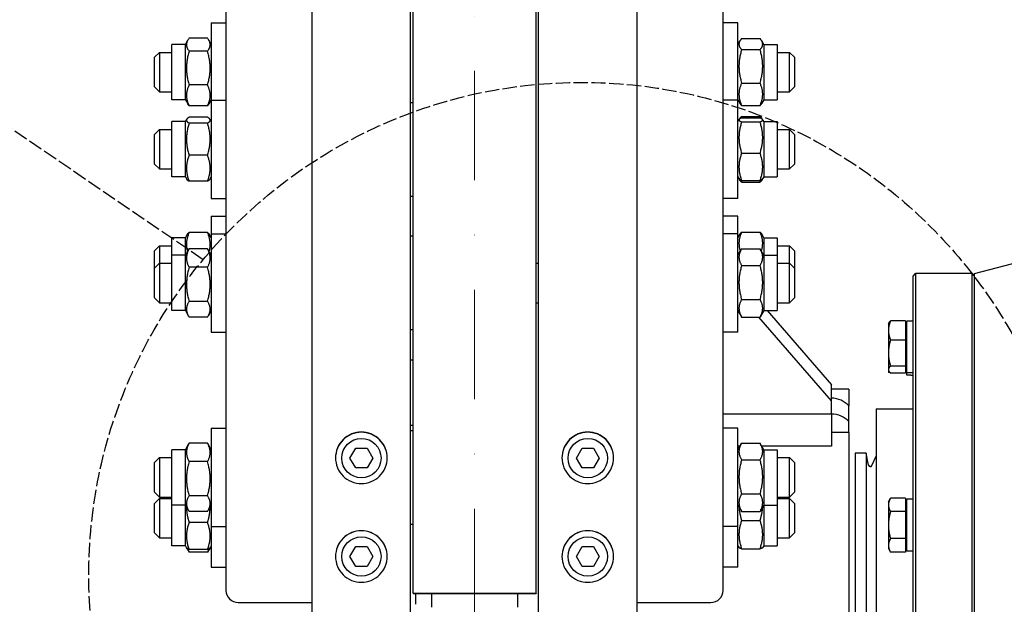
# Model space of a CAD drawing. Units: millimetres. Extents: x 544 to 7315, y 68 to 9534.
# Drawn here: x 1744 to 2144, y 2408 to 2646 of the extents above; entities that cross this region are included whole.
import ezdxf

# ---------------------------------------------------------------- set-up
doc = ezdxf.new("R2010")
doc.units = ezdxf.units.MM
doc.header["$LTSCALE"] = 35
for name, pattern in [('DASHDOT2', [12.7, 6.35, -3.175, 0, -3.175]), ('DASHED', [0.2068, 0.1655, -0.0413]), ('LONG_DASH_DOTTED', [0.3001, 0.2362, -0.0295, 0.0049, -0.0295])]:
    doc.linetypes.add(name, pattern=pattern)
for name, color, linetype, lineweight in [('Center Mark(Hillmar_metric)', 7, 'LONG_DASH_DOTTED', 18), ('Dimensions(Hillmar_metric)', 7, 'Continuous', 13), ('Sketch Geometry(Hillmar_metric)', 7, 'Continuous', 25), ('Visible Edges(Hillmar_metric)', 7, 'Continuous', 25)]:
    doc.layers.add(name, color=color, linetype=linetype, lineweight=lineweight)
doc.styles.add('Hillmar_metric_Dimensions', font='arial.ttf')
doc.dimstyles.new('DEFAULT-ISO-Method 1b-Hillmar_metric', dxfattribs={"dimscale": 35, "dimtxt": 2, "dimasz": 2.5, "dimexe": 1, "dimexo": 1, "dimgap": 0.25, "dimtad": 1, "dimtih": 1, "dimtoh": 1, "dimrnd": 1e-08, "dimdsep": 46, "dimtxsty": 'Hillmar_metric_Dimensions', "dimcen": 0.09, "dimdle": 8, "dimclrd": 7, "dimclre": 7, "dimclrt": 7, "dimazin": 2, "dimtfac": 0.75, "dimtmove": 0, "dimatfit": 3, "dimfxl": 1, "dimtolj": 1, "dimlwd": 9, "dimlwe": 9, "dimarcsym": 0})

# ---------------------------------------------------------------- blocks, each defined once
blk = doc.blocks.new('*D24')
at = {"layer": 'Defpoints', "color": 0, "linetype": 'Continuous', "transparency": 16777216}
for p in [(1629.9, 3186.17), (1909.9, 3186.17), (1903.95, 1587.67)]:
    blk.add_point(p, dxfattribs=at)
at = {"layer": 'Dimensions(Hillmar_metric)', "color": 7, "linetype": 'Continuous', "lineweight": 9, "transparency": 16777216}
for p, q in [((1874.9, 3186.17), (1594.9, 3186.17)), ((1629.9, 3098.67), (1629.9, 2435.94)), ((1629.9, 1675.17), (1629.9, 2348.21)), ((1868.95, 1587.67), (1594.9, 1587.67))]:
    blk.add_line(p, q, dxfattribs=at)
at = {"layer": 'Dimensions(Hillmar_metric)', "color": 7, "linetype": 'Continuous', "transparency": 16777216}
for points in [[(1615.32, 3098.67), (1644.48, 3098.67), (1629.9, 3186.17)], [(1615.32, 1675.17), (1644.48, 1675.17), (1629.9, 1587.67)]]:
    blk.add_solid(points, dxfattribs=at)
at = {"layer": 'Dimensions(Hillmar_metric)', "color": 7, "linetype": 'Continuous', "lineweight": 13, "transparency": 16777216, "insert": (1629.9, 2392.07), "char_height": 70, "attachment_point": 5, "style": 'Hillmar_metric_Dimensions'}
blk.add_mtext('\\A1; \\fArial|b0|i0;\\H70.2310;A', dxfattribs=at)
blk = doc.blocks.new('*D25')
at = {"layer": 'Defpoints', "color": 0, "linetype": 'Continuous', "transparency": 16777216}
for p in [(1507.58, 3965.76), (1867.15, 3965.76), (1867.15, 1094.68)]:
    blk.add_point(p, dxfattribs=at)
at = {"layer": 'Dimensions(Hillmar_metric)', "color": 7, "linetype": 'Continuous', "lineweight": 9, "transparency": 16777216}
for p, q in [((1832.15, 3965.76), (1472.58, 3965.76)), ((1507.58, 3878.26), (1507.58, 2434.36)), ((1507.58, 1182.18), (1507.58, 2346.63)), ((1832.15, 1094.68), (1472.58, 1094.68))]:
    blk.add_line(p, q, dxfattribs=at)
at = {"layer": 'Dimensions(Hillmar_metric)', "color": 7, "linetype": 'Continuous', "transparency": 16777216}
for points in [[(1493, 3878.26), (1522.17, 3878.26), (1507.58, 3965.76)], [(1493, 1182.18), (1522.17, 1182.18), (1507.58, 1094.68)]]:
    blk.add_solid(points, dxfattribs=at)
at = {"layer": 'Dimensions(Hillmar_metric)', "color": 7, "linetype": 'Continuous', "lineweight": 13, "transparency": 16777216, "insert": (1507.58, 2390.49), "char_height": 70, "attachment_point": 5, "style": 'Hillmar_metric_Dimensions'}
blk.add_mtext('\\A1; \\fArial|b0|i0;\\H70.2310;B', dxfattribs=at)

msp = doc.modelspace()

# ---------------------------------------------------------------- linework, layer by layer
at = {"layer": 'Center Mark(Hillmar_metric)', "linetype": 'DASHDOT2', "ltscale": 0.2}
msp.add_line((1928.9509, 4049.0645), (1928.9509, 1059.4199), dxfattribs=at)
at = {"layer": 'Sketch Geometry(Hillmar_metric)', "linetype": 'DASHED'}
msp.add_line((1818.6467, 2548.3348), (1362.2548, 2860.21), dxfattribs=at)
msp.add_circle((1972.5728, 2420.063), 200.3669, dxfattribs=at)
at = {"layer": 'Visible Edges(Hillmar_metric)'}
for p, q in [((1862.9509, 2387.6704), (1862.9509, 3661.4902)), ((1902.9509, 2387.6704), (1902.9509, 3661.4902)), ((1954.9509, 2387.6704), (1954.9509, 3661.4902)), ((1994.9509, 2387.6704), (1994.9509, 3661.4902)), ((1903.9509, 2412.799), (1903.9509, 3187.6704)), ((1953.9509, 2412.799), (1953.9509, 3187.6704)), ((1827.9509, 2743.0183), (1827.9509, 2413.9009)), ((2029.9509, 2413.9009), (2029.9509, 2743.0183)), ((1821.9509, 2644.6392), (1821.9509, 2613.2314)), ((1821.9509, 2644.6392), (1827.9509, 2644.6392)), ((2035.9509, 2644.6392), (2029.9509, 2644.6392)), ((2035.9509, 2613.2314), (2035.9509, 2644.6392)), ((1811.4509, 2635.8892), (1812.4466, 2637.6138)), ((1820.4461, 2638.3722), (1812.9557, 2638.3722)), ((1821.9509, 2635.8892), (1820.9553, 2637.6138)), ((2035.9509, 2635.8892), (2036.7748, 2637.3163)), ((2037.4557, 2638.2322), (2044.9461, 2638.2322)), ((2046.4509, 2635.8892), (2045.627, 2637.3163)), ((1798.9509, 2630.6392), (1800.9509, 2632.6392)), ((1800.9509, 2632.6392), (1800.9509, 2616.6392)), ((1800.9509, 2632.6392), (1805.9509, 2632.6392)), ((1805.9509, 2613.3892), (1805.9509, 2635.8892)), ((1811.4509, 2635.8892), (1805.9509, 2635.8892)), ((1811.4509, 2613.3892), (1811.4509, 2635.8892)), ((1820.4461, 2633.1035), (1812.9557, 2633.1035)), ((2037.4557, 2633.7644), (2044.9461, 2633.7644)), ((2046.4509, 2635.8892), (2046.4509, 2613.3892)), ((2046.4509, 2635.8892), (2051.9509, 2635.8892)), ((2051.9509, 2635.8892), (2051.9509, 2613.3892)), ((2051.9509, 2632.6392), (2056.9509, 2632.6392)), ((2056.9509, 2616.6392), (2056.9509, 2632.6392)), ((2058.9509, 2630.6392), (2056.9509, 2632.6392)), ((1798.9509, 2618.6392), (1798.9509, 2630.6392)), ((2058.9509, 2630.6392), (2058.9509, 2618.6392)), ((1798.9509, 2618.6392), (1800.9509, 2616.6392)), ((1800.9509, 2616.6392), (1805.9509, 2616.6392)), ((1820.4461, 2619.3705), (1812.9557, 2619.3705)), ((2037.4557, 2620.1714), (2044.9461, 2620.1714)), ((2051.9509, 2616.6392), (2056.9509, 2616.6392)), ((2058.9509, 2618.6392), (2056.9509, 2616.6392)), ((1811.4509, 2613.3892), (1805.9509, 2613.3892)), ((1811.4509, 2613.3892), (1812.4466, 2611.6647)), ((1821.9509, 2613.3892), (1820.9553, 2611.6647)), ((1821.9509, 2613.2314), (1821.9509, 2573.2314)), ((1821.9509, 2613.2314), (1827.9509, 2613.2314)), ((2035.9509, 2613.2314), (2029.9509, 2613.2314)), ((2035.9509, 2613.3892), (2036.7748, 2611.9621)), ((2035.9509, 2573.2314), (2035.9509, 2613.2314)), ((2046.4509, 2613.3892), (2045.627, 2611.9621)), ((2046.4509, 2613.3892), (2051.9509, 2613.3892)), ((1820.4461, 2610.9062), (1812.9557, 2610.9062)), ((1902.9509, 2612.2314), (1903.9509, 2612.2314)), ((2037.4557, 2611.0462), (2044.9461, 2611.0462)), ((1805.9509, 2581.9814), (1805.9509, 2604.4814)), ((1811.4509, 2604.4814), (1805.9509, 2604.4814)), ((1811.4509, 2604.4814), (1811.9933, 2605.4208)), ((1811.4509, 2581.9814), (1811.4509, 2604.4814)), ((1820.4461, 2606.2616), (1812.9557, 2606.2616)), ((1821.9509, 2604.4814), (1821.4085, 2605.4208)), ((2035.9509, 2604.4814), (2036.4298, 2605.3108)), ((2036.4298, 2605.3108), (2036.5984, 2605.6029)), ((2037.4557, 2606.5561), (2044.9461, 2606.5561)), ((2037.4557, 2605.9459), (2044.9461, 2605.9459)), ((2045.972, 2605.3108), (2045.8034, 2605.6029)), ((2046.4509, 2604.4814), (2045.972, 2605.3108)), ((2046.4509, 2604.4814), (2046.4509, 2581.9814)), ((2046.4509, 2604.4814), (2051.9509, 2604.4814)), ((2051.9509, 2604.4814), (2051.9509, 2581.9814)), ((1798.9509, 2599.2314), (1800.9509, 2601.2314)), ((1800.9509, 2601.2314), (1800.9509, 2585.2314)), ((1800.9509, 2601.2314), (1805.9509, 2601.2314)), ((1820.4461, 2603.8281), (1812.9557, 2603.8281)), ((2037.4557, 2604.3589), (2044.9461, 2604.3589)), ((2051.9509, 2601.2314), (2056.9509, 2601.2314)), ((2056.9509, 2585.2314), (2056.9509, 2601.2314)), ((2058.9509, 2599.2314), (2056.9509, 2601.2314)), ((1798.9509, 2587.2314), (1798.9509, 2599.2314)), ((2058.9509, 2599.2314), (2058.9509, 2587.2314)), ((1820.4461, 2590.7978), (1812.9557, 2590.7978)), ((2037.4557, 2591.6443), (2044.9461, 2591.6443)), ((1798.9509, 2587.2314), (1800.9509, 2585.2314)), ((1800.9509, 2585.2314), (1805.9509, 2585.2314)), ((2051.9509, 2585.2314), (2056.9509, 2585.2314)), ((2058.9509, 2587.2314), (2056.9509, 2585.2314)), ((1811.4509, 2581.9814), (1805.9509, 2581.9814)), ((1811.4509, 2581.9814), (1811.9933, 2581.0419)), ((1821.9509, 2581.9814), (1821.4085, 2581.0419)), ((2035.9509, 2581.9814), (2036.4298, 2581.1519)), ((2036.4298, 2581.1519), (2036.5984, 2580.8598)), ((2037.4557, 2580.5168), (2044.9461, 2580.5168)), ((2045.972, 2581.1519), (2045.8034, 2580.8598)), ((2046.4509, 2581.9814), (2045.972, 2581.1519)), ((2046.4509, 2581.9814), (2051.9509, 2581.9814)), ((1820.4461, 2580.2011), (1812.9557, 2580.2011)), ((2037.4557, 2579.9066), (2044.9461, 2579.9066)), ((1821.9509, 2573.2314), (1827.9509, 2573.2314)), ((1902.9509, 2574.2314), (1903.9509, 2574.2314)), ((2035.9509, 2573.2314), (2029.9509, 2573.2314)), ((1821.9509, 2566.0079), (1821.9509, 2558.8654)), ((1821.9509, 2566.0079), (1827.9509, 2566.0079)), ((2035.9509, 2566.0079), (2029.9509, 2566.0079)), ((2035.9509, 2558.8654), (2035.9509, 2566.0079)), ((1805.9509, 2550.1154), (1805.9509, 2557.2579)), ((1811.4509, 2557.2579), (1805.9509, 2557.2579)), ((1811.4509, 2557.2579), (1812.1335, 2558.44)), ((1811.4509, 2550.1154), (1811.4509, 2557.2579)), ((1820.4461, 2559.4016), (1812.9557, 2559.4016)), ((1821.9509, 2557.2579), (1821.2684, 2558.44)), ((1821.9509, 2558.8654), (1821.9509, 2518.8654)), ((1821.9509, 2558.8654), (1827.9509, 2558.8654)), ((1903.9509, 2557.8654), (1902.9509, 2557.8654)), ((2035.9509, 2558.8654), (2029.9509, 2558.8654)), ((2035.9509, 2518.8654), (2035.9509, 2558.8654)), ((2035.9509, 2557.2579), (2036.7696, 2558.6759)), ((2037.4557, 2559.5952), (2044.9461, 2559.5952)), ((2046.4509, 2557.2579), (2045.6322, 2558.6759)), ((2046.4509, 2557.2579), (2046.4509, 2550.1154)), ((2046.4509, 2557.2579), (2051.9509, 2557.2579)), ((2051.9509, 2557.2579), (2051.9509, 2550.1154)), ((1798.9509, 2552.0079), (1800.9509, 2554.0079)), ((1800.9509, 2554.0079), (1800.9509, 2546.8654)), ((1800.9509, 2554.0079), (1805.9509, 2554.0079)), ((1820.4461, 2552.7073), (1812.9557, 2552.7073)), ((2035.9509, 2550.1154), (2037.383, 2552.5958)), ((2037.4557, 2552.72), (2044.9461, 2552.72)), ((2046.4509, 2550.1154), (2045.0188, 2552.5958)), ((2051.9509, 2554.0079), (2056.9509, 2554.0079)), ((2056.9509, 2546.8654), (2056.9509, 2554.0079)), ((2058.9509, 2552.0079), (2056.9509, 2554.0079)), ((1798.9509, 2544.8654), (1798.9509, 2552.0079)), ((1805.9509, 2527.6154), (1805.9509, 2550.1154)), ((1811.4509, 2550.1154), (1805.9509, 2550.1154)), ((1811.4509, 2550.1154), (1812.7583, 2552.3798)), ((1811.4509, 2527.6154), (1811.4509, 2550.1154)), ((1821.9509, 2550.1154), (1820.6435, 2552.3798)), ((2046.4509, 2550.1154), (2046.4509, 2527.6154)), ((2046.4509, 2550.1154), (2051.9509, 2550.1154)), ((2051.9509, 2550.1154), (2051.9509, 2527.6154)), ((2058.9509, 2552.0079), (2058.9509, 2544.8654)), ((2132.1009, 2542.6704), (2156.3505, 2549.168)), ((1798.9509, 2544.8654), (1800.9509, 2546.8654)), ((1798.9509, 2532.8654), (1798.9509, 2544.8654)), ((1800.9509, 2546.8654), (1800.9509, 2530.8654)), ((1800.9509, 2546.8654), (1805.9509, 2546.8654)), ((1820.4461, 2545.2388), (1812.9557, 2545.2388)), ((1953.9509, 2546.8654), (1954.9509, 2546.8654)), ((2037.4557, 2545.986), (2044.9461, 2545.986)), ((2051.9509, 2546.8654), (2056.9509, 2546.8654)), ((2056.9509, 2530.8654), (2056.9509, 2546.8654)), ((2058.9509, 2544.8654), (2056.9509, 2546.8654)), ((2058.9509, 2544.8654), (2058.9509, 2532.8654)), ((2107.1009, 2541.6704), (2108.1009, 2542.6704)), ((2107.1009, 2233.6704), (2107.1009, 2541.6704)), ((2108.1009, 2542.6704), (2108.1009, 2232.6704)), ((2131.1009, 2542.6704), (2108.1009, 2542.6704)), ((2131.1009, 2232.6704), (2131.1009, 2542.6704)), ((2132.1009, 2541.6704), (2131.1009, 2542.6704)), ((2132.1009, 2232.6704), (2132.1009, 2542.6704)), ((1798.9509, 2532.8654), (1800.9509, 2530.8654)), ((2058.9509, 2532.8654), (2056.9509, 2530.8654)), ((1800.9509, 2530.8654), (1805.9509, 2530.8654)), ((1820.4461, 2531.3969), (1812.9557, 2531.3969)), ((1953.9509, 2530.8654), (1954.9509, 2530.8654)), ((2037.4557, 2532.1314), (2044.9461, 2532.1314)), ((2051.9509, 2530.8654), (2056.9509, 2530.8654)), ((1811.4509, 2527.6154), (1805.9509, 2527.6154)), ((1811.4509, 2527.6154), (1812.7583, 2525.3509)), ((1820.4461, 2525.0234), (1812.9557, 2525.0234)), ((1821.9509, 2527.6154), (1820.6435, 2525.3509)), ((2035.9509, 2527.6154), (2037.383, 2525.1349)), ((2037.4557, 2525.0108), (2044.9461, 2525.0108)), ((2073.9509, 2490.9415), (2044.4461, 2525.0108)), ((2046.4509, 2527.6154), (2045.0188, 2525.1349)), ((2046.4509, 2527.6154), (2051.9509, 2527.6154)), ((2047.8196, 2527.6154), (2073.9509, 2497.4415)), ((2097.1008, 2522.3402), (2097.2943, 2522.6753)), ((2097.1008, 2522.3402), (2097.1008, 2519.5577)), ((2104.0008, 2523.4361), (2097.9493, 2523.4361)), ((2104.0008, 2523.4361), (2104.0008, 2515.6793)), ((2104.0008, 2521.5402), (2104.6009, 2521.5402)), ((2104.6009, 2502.2902), (2104.6009, 2523.3902)), ((2107.1009, 2523.3902), (2104.6009, 2523.3902)), ((1821.9509, 2518.8654), (1827.9509, 2518.8654)), ((1903.9509, 2519.8654), (1902.9509, 2519.8654)), ((2035.9509, 2518.8654), (2029.9509, 2518.8654)), ((2097.1008, 2519.5577), (2097.1008, 2510.3814)), ((2104.0008, 2515.6793), (2097.9493, 2515.6793)), ((2104.0008, 2515.6793), (2104.0008, 2505.0835)), ((2097.1008, 2510.3814), (2097.1008, 2503.6639)), ((1902.9509, 2507.6547), (1903.9509, 2507.6547)), ((2104.0008, 2505.0835), (2097.9493, 2505.0835)), ((2104.0008, 2505.0835), (2104.0008, 2502.2443)), ((2097.1008, 2503.6639), (2097.1008, 2503.3402)), ((2097.1008, 2503.3402), (2097.1008, 2502.4385)), ((2097.1008, 2503.3402), (2097.2943, 2503.0051)), ((2104.0008, 2502.2443), (2097.9493, 2502.2443)), ((2104.0008, 2504.1402), (2104.6009, 2504.1402)), ((2104.0008, 2503.2385), (2104.6009, 2503.2385)), ((2104.6009, 2501.3885), (2104.6009, 2502.2902)), ((2107.1009, 2502.2902), (2104.6009, 2502.2902)), ((2106.2349, 2501.3885), (2104.6009, 2501.3885)), ((2073.9509, 2490.9415), (2073.9509, 2497.4415)), ((2080.9509, 2495.6704), (2073.9509, 2495.6704)), ((2080.9509, 2495.6704), (2080.9509, 2488.9149)), ((2073.9509, 2485.5889), (2073.9509, 2490.9415)), ((2073.9509, 2485.5758), (2029.9509, 2485.5758)), ((2073.9509, 2485.5758), (2073.9509, 2485.5889)), ((2073.9509, 2485.5758), (2073.9509, 2472.512)), ((2092.1009, 2487.6704), (2092.1009, 2287.6704)), ((2092.1009, 2487.6704), (2107.1009, 2487.6704)), ((1902.9509, 2481.0426), (1903.9509, 2481.0426)), ((2080.9509, 2478.0567), (2080.9509, 2482.6125)), ((1821.9509, 2479.8538), (1821.9509, 2439.8538)), ((1821.9509, 2479.8538), (1827.9509, 2479.8538)), ((1902.9509, 2478.8538), (1903.9509, 2478.8538)), ((2035.9509, 2479.8538), (2029.9509, 2479.8538)), ((2035.9509, 2439.8538), (2035.9509, 2479.8538)), ((2080.9509, 2478.0567), (2073.9509, 2478.0567)), ((2080.9509, 2478.0567), (2080.9509, 2393.9728)), ((1811.4509, 2471.1038), (1812.7583, 2473.3683)), ((1820.4461, 2473.6958), (1812.9557, 2473.6958)), ((1821.9509, 2471.1038), (1820.6435, 2473.3683)), ((2035.9509, 2471.1038), (2037.383, 2473.5843)), ((2036.764, 2472.512), (2035.9509, 2472.512)), ((2037.4557, 2473.7084), (2044.9461, 2473.7084)), ((2046.4509, 2471.1038), (2045.0188, 2473.5843)), ((2073.9509, 2472.512), (2045.6379, 2472.512)), ((1805.9509, 2448.6038), (1805.9509, 2471.1038)), ((1811.4509, 2471.1038), (1805.9509, 2471.1038)), ((1811.4509, 2448.6038), (1811.4509, 2471.1038)), ((1878.3321, 2467.6704), (1880.6415, 2471.6704)), ((1880.6415, 2471.6704), (1885.2603, 2471.6704)), ((1885.2603, 2471.6704), (1887.5697, 2467.6704)), ((1970.3321, 2467.6704), (1972.6415, 2471.6704)), ((1972.6415, 2471.6704), (1977.2603, 2471.6704)), ((1977.2603, 2471.6704), (1979.5697, 2467.6704)), ((2046.4509, 2471.1038), (2046.4509, 2448.6038)), ((2046.4509, 2471.1038), (2051.9509, 2471.1038)), ((2051.9509, 2471.1038), (2051.9509, 2448.6038)), ((2083.6009, 2469.6704), (2083.6009, 2305.6704)), ((2088.1009, 2469.6704), (2083.6009, 2469.6704)), ((2088.1009, 2469.6704), (2088.1009, 2305.6704)), ((2089.0245, 2464.7817), (2088.1009, 2469.6704)), ((2090.3498, 2464.6225), (2092.1009, 2468.4829)), ((1798.9509, 2465.8538), (1800.9509, 2467.8538)), ((1798.9509, 2453.8538), (1798.9509, 2465.8538)), ((1800.9509, 2467.8538), (1800.9509, 2451.8538)), ((1800.9509, 2467.8538), (1805.9509, 2467.8538)), ((1820.4461, 2466.2273), (1812.9557, 2466.2273)), ((1880.6415, 2463.6704), (1878.3321, 2467.6704)), ((1887.5697, 2467.6704), (1885.2603, 2463.6704)), ((1972.6415, 2463.6704), (1970.3321, 2467.6704)), ((1979.5697, 2467.6704), (1977.2603, 2463.6704)), ((2037.4557, 2466.9744), (2044.9461, 2466.9744)), ((2051.9509, 2467.8538), (2056.9509, 2467.8538)), ((2056.9509, 2451.8538), (2056.9509, 2467.8538)), ((2058.9509, 2465.8538), (2056.9509, 2467.8538)), ((2058.9509, 2465.8538), (2058.9509, 2453.8538)), ((1885.2603, 2463.6704), (1880.6415, 2463.6704)), ((1977.2603, 2463.6704), (1972.6415, 2463.6704)), ((1798.9509, 2453.8538), (1800.9509, 2451.8538)), ((1820.4461, 2452.3853), (1812.9557, 2452.3853)), ((2037.4557, 2453.1198), (2044.9461, 2453.1198)), ((2058.9509, 2453.8538), (2056.9509, 2451.8538)), ((1798.9509, 2449.2711), (1800.9509, 2451.2711)), ((1798.9509, 2437.2711), (1798.9509, 2449.2711)), ((1800.9509, 2451.8538), (1805.9509, 2451.8538)), ((1800.9509, 2451.2711), (1800.9509, 2435.2711)), ((1800.9509, 2451.2711), (1805.9509, 2451.2711)), ((1811.4509, 2448.6038), (1805.9509, 2448.6038)), ((1805.9509, 2432.0211), (1805.9509, 2448.6038)), ((1811.4509, 2448.6038), (1812.7583, 2446.3393)), ((1811.4509, 2432.0211), (1811.4509, 2448.6038)), ((1821.9509, 2448.6038), (1820.6435, 2446.3393)), ((2035.9509, 2448.6038), (2037.383, 2446.1233)), ((2046.4509, 2448.6038), (2045.0188, 2446.1233)), ((2046.4509, 2448.6038), (2051.9509, 2448.6038)), ((2046.4509, 2448.6038), (2046.4509, 2432.0211)), ((2051.9509, 2451.8538), (2056.9509, 2451.8538)), ((2051.9509, 2451.2711), (2056.9509, 2451.2711)), ((2051.9509, 2448.6038), (2051.9509, 2432.0211)), ((2056.9509, 2435.2711), (2056.9509, 2451.2711)), ((2058.9509, 2449.2711), (2056.9509, 2451.2711)), ((2058.9509, 2449.2711), (2058.9509, 2437.2711)), ((2097.1008, 2449.9191), (2097.9493, 2451.3887)), ((2097.1008, 2449.9191), (2097.1008, 2448.6463)), ((2097.1008, 2448.6463), (2097.1008, 2440.4191)), ((2104.0008, 2451.3887), (2097.9493, 2451.3887)), ((2104.0008, 2451.3887), (2104.0008, 2445.9039)), ((2104.0008, 2449.1191), (2104.6009, 2449.1191)), ((2104.6009, 2429.8691), (2104.6009, 2450.9691)), ((2107.1009, 2450.9691), (2104.6009, 2450.9691)), ((1820.4461, 2446.0118), (1812.9557, 2446.0118)), ((2037.4557, 2445.9992), (2044.9461, 2445.9992)), ((2104.0008, 2445.9039), (2097.9493, 2445.9039)), ((2104.0008, 2445.9039), (2104.0008, 2434.9342)), ((1820.4461, 2441.4988), (1812.9557, 2441.4988)), ((1902.9509, 2440.8538), (1903.9509, 2440.8538)), ((2037.4557, 2442.3503), (2044.9461, 2442.3503)), ((2097.1008, 2440.4191), (2097.1008, 2432.1918)), ((1798.9509, 2437.2711), (1800.9509, 2435.2711)), ((1821.9509, 2439.8538), (1827.9509, 2439.8538)), ((1821.9509, 2439.8538), (1821.9509, 2423.2711)), ((2035.9509, 2439.8538), (2029.9509, 2439.8538)), ((2035.9509, 2423.2711), (2035.9509, 2439.8538)), ((2058.9509, 2437.2711), (2056.9509, 2435.2711)), ((1800.9509, 2435.2711), (1805.9509, 2435.2711)), ((2051.9509, 2435.2711), (2056.9509, 2435.2711)), ((2104.0008, 2434.9342), (2097.9493, 2434.9342)), ((2104.0008, 2434.9342), (2104.0008, 2429.4494)), ((1811.4509, 2432.0211), (1805.9509, 2432.0211)), ((1811.4509, 2432.0211), (1811.9413, 2431.1717)), ((1811.9413, 2431.1717), (1812.9436, 2429.4358)), ((1820.4461, 2430.4835), (1812.9557, 2430.4835)), ((1820.4461, 2429.4148), (1812.9557, 2429.4148)), ((1821.4605, 2431.1717), (1820.4583, 2429.4358)), ((1821.9509, 2432.0211), (1821.4605, 2431.1717)), ((1878.3321, 2427.6704), (1880.6415, 2431.6704)), ((1880.6415, 2431.6704), (1885.2603, 2431.6704)), ((1885.2603, 2431.6704), (1887.5697, 2427.6704)), ((1970.3321, 2427.6704), (1972.6415, 2431.6704)), ((1972.6415, 2431.6704), (1977.2603, 2431.6704)), ((1977.2603, 2431.6704), (1979.5697, 2427.6704)), ((2035.9509, 2432.0211), (2036.3993, 2431.2445)), ((2037.4557, 2430.8372), (2044.9461, 2430.8372)), ((2046.4509, 2432.0211), (2046.0026, 2431.2445)), ((2046.4509, 2432.0211), (2051.9509, 2432.0211)), ((2097.1008, 2432.1918), (2097.1008, 2430.9191)), ((2097.1008, 2430.9191), (2097.9493, 2429.4494)), ((2104.0008, 2429.4494), (2097.9493, 2429.4494)), ((2104.0008, 2431.7191), (2104.6009, 2431.7191)), ((2107.1009, 2429.8691), (2104.6009, 2429.8691)), ((1880.6415, 2423.6704), (1878.3321, 2427.6704)), ((1887.5697, 2427.6704), (1885.2603, 2423.6704)), ((1972.6415, 2423.6704), (1970.3321, 2427.6704)), ((1979.5697, 2427.6704), (1977.2603, 2423.6704)), ((1821.9509, 2423.2711), (1827.9509, 2423.2711)), ((1885.2603, 2423.6704), (1880.6415, 2423.6704)), ((1977.2603, 2423.6704), (1972.6415, 2423.6704)), ((2035.9509, 2423.2711), (2029.9509, 2423.2711)), ((1903.9509, 2412.799), (1903.9509, 2412.6105)), ((1903.9509, 2412.799), (1953.9509, 2412.799)), ((1903.9509, 2412.6105), (1953.9509, 2412.6105)), ((1904.9509, 2412.6105), (1904.9509, 2408.2294)), ((1911.4509, 2412.6105), (1911.4509, 2407.0633)), ((1946.4509, 2412.6105), (1946.4509, 2407.0633)), ((1953.9509, 2412.799), (1953.9509, 2412.6105)), ((1832.9509, 2408.997), (1862.9509, 2408.997)), ((1994.9509, 2408.997), (2024.9509, 2408.997))]:
    msp.add_line(p, q, dxfattribs=at)
for centre in [(1882.9509, 2467.6704), (1974.9509, 2467.6704), (1882.9509, 2427.6704), (1974.9509, 2427.6704)]:
    msp.add_circle(centre, 8, dxfattribs=at)
msp.add_arc((2089.7123, 2464.9117), 0.7, 190.698054, 335.60037, dxfattribs=at)
for centre, major_axis, ratio, start_param, end_param in [((2106.2349, 2511.9385), (18.2731, 0), 0.57735027, 4.71238898, 4.75980011), ((2073.6072, 2483.7499), (9.35, 0), 0.89246569, 0.66742117, 1.53403067), ((2073.6072, 2477.769), (9.35, 0), 0.83691013, 0.66742117, 1.53403067), ((1832.9509, 2413.9009), (-5, 0), 0.98078528, 0, 1.57079633), ((2024.9509, 2413.9009), (5, 0), 0.98078528, 4.71238898, 6.28318531)]:
    msp.add_ellipse(centre, major_axis=major_axis, ratio=ratio, start_param=start_param, end_param=end_param, dxfattribs=at)
for points, weights in [([(1812.9557, 2638.3722), (1810.9557, 2635.7379), (1812.9557, 2633.1035)], [1, 1.15470053838, 1]), ([(1820.4461, 2633.1035), (1822.4461, 2635.7379), (1820.4461, 2638.3722)], [1, 1.15470053838, 1]), ([(2037.4557, 2638.2322), (2035.4557, 2635.9983), (2037.4557, 2633.7644)], [1, 1.15470053838, 1]), ([(2044.9461, 2633.7644), (2046.9461, 2635.9983), (2044.9461, 2638.2322)], [1, 1.15470053838, 1]), ([(1812.9557, 2633.1035), (1810.9557, 2626.237), (1812.9557, 2619.3705)], [1, 1.15470053838, 1]), ([(1820.4461, 2619.3705), (1822.4461, 2626.237), (1820.4461, 2633.1035)], [1, 1.15470053838, 1]), ([(2037.4557, 2633.7644), (2035.4557, 2626.9679), (2037.4557, 2620.1714)], [1, 1.15470053838, 1]), ([(2044.9461, 2620.1714), (2046.9461, 2626.9679), (2044.9461, 2633.7644)], [1, 1.15470053838, 1]), ([(1812.9557, 2619.3705), (1810.9557, 2615.1383), (1812.9557, 2610.9062)], [1, 1.15470053838, 1]), ([(1820.4461, 2610.9062), (1822.4461, 2615.1383), (1820.4461, 2619.3705)], [1, 1.15470053838, 1]), ([(2037.4557, 2620.1714), (2035.4557, 2615.6088), (2037.4557, 2611.0462)], [1, 1.15470053838, 1]), ([(2044.9461, 2611.0462), (2046.9461, 2615.6088), (2044.9461, 2620.1714)], [1, 1.15470053838, 1]), ([(1812.9557, 2610.9062), (1812.6584, 2611.2979), (1812.4466, 2611.6647)], [1, 1.02032580336, 1.03531047104]), ([(1820.9553, 2611.6647), (1820.7435, 2611.2979), (1820.4461, 2610.9062)], [1.03531047104, 1.02032580336, 1]), ([(2037.4557, 2611.0462), (2037.0275, 2611.5245), (2036.7748, 2611.9621)], [1, 1.02953387311, 1.04779112534]), ([(2045.627, 2611.9621), (2045.3744, 2611.5245), (2044.9461, 2611.0462)], [1.04779112534, 1.02953387311, 1]), ([(1812.9557, 2606.2616), (1810.9557, 2605.0448), (1812.9557, 2603.8281)], [1, 1.15470053838, 1]), ([(1820.4461, 2603.8281), (1822.4461, 2605.0448), (1820.4461, 2606.2616)], [1, 1.15470053838, 1]), ([(2037.4557, 2605.9459), (2035.4557, 2605.1524), (2037.4557, 2604.3589)], [1, 1.15470053838, 1]), ([(2037.4557, 2606.5561), (2036.7278, 2605.9427), (2036.498, 2605.4028)], [1, 1.05126456096, 1.06855309006]), ([(2045.9038, 2605.4028), (2045.6741, 2605.9427), (2044.9461, 2606.5561)], [1.06855309006, 1.05126456096, 1]), ([(2044.9461, 2604.3589), (2046.9461, 2605.1524), (2044.9461, 2605.9459)], [1, 1.15470053838, 1]), ([(1812.9557, 2603.8281), (1810.9557, 2597.3129), (1812.9557, 2590.7978)], [1, 1.15470053838, 1]), ([(1820.4461, 2590.7978), (1822.4461, 2597.3129), (1820.4461, 2603.8281)], [1, 1.15470053838, 1]), ([(2037.4557, 2604.3589), (2035.4557, 2598.0016), (2037.4557, 2591.6443)], [1, 1.15470053838, 1]), ([(2044.9461, 2591.6443), (2046.9461, 2598.0016), (2044.9461, 2604.3589)], [1, 1.15470053838, 1]), ([(1812.9557, 2590.7978), (1810.9557, 2585.4994), (1812.9557, 2580.2011)], [1, 1.15470053838, 1]), ([(1820.4461, 2580.2011), (1822.4461, 2585.4994), (1820.4461, 2590.7978)], [1, 1.15470053838, 1]), ([(2037.4557, 2591.6443), (2035.4557, 2586.0805), (2037.4557, 2580.5168)], [1, 1.15470053838, 1]), ([(2044.9461, 2580.5168), (2046.9461, 2586.0805), (2044.9461, 2591.6443)], [1, 1.15470053838, 1]), ([(1812.9557, 2580.2011), (1812.2205, 2580.6484), (1811.9933, 2581.0419)], [1, 1.05180220905, 1.06891198728]), ([(1821.4085, 2581.0419), (1821.1813, 2580.6484), (1820.4461, 2580.2011)], [1.06891198728, 1.05180220905, 1]), ([(2037.4557, 2580.5168), (2036.6006, 2580.8561), (2036.4298, 2581.1519)], [1, 1.06076387219, 1.07379360974]), ([(2037.4557, 2579.9066), (2036.858, 2580.4102), (2036.5984, 2580.8598)], [1, 1.04170888132, 1.06092746236]), ([(2037.1806, 2580.6325), (2037.3073, 2580.2759), (2037.4557, 2579.9066)], [1.01877797953, 1.0100406683, 1]), ([(2045.972, 2581.1519), (2045.8013, 2580.8561), (2044.9461, 2580.5168)], [1.07379360974, 1.06076387219, 1]), ([(2045.8034, 2580.8598), (2045.5438, 2580.4102), (2044.9461, 2579.9066)], [1.06092746236, 1.04170888132, 1]), ([(2044.9461, 2579.9066), (2045.0945, 2580.2759), (2045.2213, 2580.6325)], [1, 1.0100406683, 1.01877797953]), ([(1812.9557, 2559.4016), (1811.2837, 2555.3167), (1812.2913, 2551.571)], [1, 1.12613693287, 1.04657935426]), ([(1812.1335, 2558.44), (1812.396, 2558.8948), (1812.9557, 2559.4016)], [1.05829372935, 1.03895719056, 1]), ([(1820.4461, 2559.4016), (1821.0059, 2558.8948), (1821.2684, 2558.44)], [1, 1.03895719056, 1.05829372935]), ([(1821.1105, 2551.571), (1822.1182, 2555.3167), (1820.4461, 2559.4016)], [1.04657935426, 1.12613693287, 1]), ([(2037.4557, 2559.5952), (2035.6964, 2555.5719), (2036.9308, 2551.8126)], [1, 1.13360091169, 1.03644369168]), ([(2036.7696, 2558.6759), (2037.0231, 2559.115), (2037.4557, 2559.5952)], [1.04817542681, 1.02984572297, 1]), ([(2045.471, 2551.8126), (2046.7055, 2555.5719), (2044.9461, 2559.5952)], [1.03644369168, 1.13360091169, 1]), ([(2044.9461, 2559.5952), (2045.3787, 2559.115), (2045.6322, 2558.6759)], [1, 1.02984572297, 1.04817542681]), ([(1812.9557, 2552.7073), (1810.9557, 2548.9731), (1812.9557, 2545.2388)], [1, 1.15470053838, 1]), ([(1812.7583, 2552.3798), (1812.8517, 2552.5415), (1812.9557, 2552.7073)], [1.01340146673, 1.0070192157, 1]), ([(1820.4461, 2552.7073), (1820.5502, 2552.5415), (1820.6435, 2552.3798)], [1, 1.0070192157, 1.01340146673]), ([(1820.4461, 2545.2388), (1822.4461, 2548.9731), (1820.4461, 2552.7073)], [1, 1.15470053838, 1]), ([(2037.4557, 2552.72), (2035.4557, 2549.353), (2037.4557, 2545.986)], [1, 1.15470053838, 1]), ([(2044.9461, 2545.986), (2046.9461, 2549.353), (2044.9461, 2552.72)], [1, 1.15470053838, 1]), ([(1812.9557, 2545.2388), (1810.9557, 2538.3178), (1812.9557, 2531.3969)], [1, 1.15470053838, 1]), ([(1820.4461, 2531.3969), (1822.4461, 2538.3178), (1820.4461, 2545.2388)], [1, 1.15470053838, 1]), ([(2037.4557, 2545.986), (2035.4557, 2539.0587), (2037.4557, 2532.1314)], [1, 1.15470053838, 1]), ([(2044.9461, 2532.1314), (2046.9461, 2539.0587), (2044.9461, 2545.986)], [1, 1.15470053838, 1]), ([(1812.9557, 2531.3969), (1810.9557, 2528.2101), (1812.9557, 2525.0234)], [1, 1.15470053838, 1]), ([(1820.4461, 2525.0234), (1822.4461, 2528.2101), (1820.4461, 2531.3969)], [1, 1.15470053838, 1]), ([(2037.4557, 2532.1314), (2035.4557, 2528.5711), (2037.4557, 2525.0108)], [1, 1.15470053838, 1]), ([(2044.9461, 2525.0108), (2046.9461, 2528.5711), (2044.9461, 2532.1314)], [1, 1.15470053838, 1]), ([(2037.4557, 2525.0108), (2037.4187, 2525.0731), (2037.383, 2525.1349)], [1, 1.00248721534, 1.00489445371]), ([(2045.0188, 2525.1349), (2044.9832, 2525.0731), (2044.9461, 2525.0108)], [1.00489445371, 1.00248721534, 1]), ([(2097.9493, 2523.4361), (2097.1008, 2521.3577), (2097.1008, 2519.5577)], [1, 1.0379548493, 1]), ([(2097.2943, 2522.6753), (2097.5019, 2523.0349), (2097.9493, 2523.4361)], [1.01895290532, 1.01965956375, 1]), ([(2097.1008, 2519.5577), (2097.1008, 2517.7577), (2097.9493, 2515.6793)], [1, 1.0379548493, 1]), ([(2097.9493, 2515.6793), (2097.1008, 2512.8402), (2097.1008, 2510.3814)], [1, 1.0379548493, 1]), ([(2097.1008, 2510.3814), (2097.1008, 2507.9226), (2097.9493, 2505.0835)], [1, 1.0379548493, 1]), ([(2097.9493, 2505.0835), (2097.1008, 2504.3227), (2097.1008, 2503.6639)], [1, 1.0379548493, 1]), ([(2097.7442, 2502.4385), (2097.1008, 2502.4385), (2097.1008, 2502.4385)], [1.00833647593, 1.03318790679, 1]), ([(2097.1008, 2503.6639), (2097.1008, 2503.0051), (2097.9493, 2502.2443)], [1, 1.0379548493, 1]), ([(1812.9557, 2473.6958), (1810.9557, 2469.9615), (1812.9557, 2466.2273)], [1, 1.15470053838, 1]), ([(1812.7583, 2473.3683), (1812.8517, 2473.53), (1812.9557, 2473.6958)], [1.01340146673, 1.0070192157, 1]), ([(1820.4461, 2473.6958), (1820.5502, 2473.53), (1820.6435, 2473.3683)], [1, 1.0070192157, 1.01340146673]), ([(1820.4461, 2466.2273), (1822.4461, 2469.9615), (1820.4461, 2473.6958)], [1, 1.15470053838, 1]), ([(2037.4557, 2473.7084), (2035.4557, 2470.3414), (2037.4557, 2466.9744)], [1, 1.15470053838, 1]), ([(2044.9461, 2466.9744), (2046.9461, 2470.3414), (2044.9461, 2473.7084)], [1, 1.15470053838, 1]), ([(1812.9557, 2466.2273), (1810.9557, 2459.3063), (1812.9557, 2452.3853)], [1, 1.15470053838, 1]), ([(1820.4461, 2452.3853), (1822.4461, 2459.3063), (1820.4461, 2466.2273)], [1, 1.15470053838, 1]), ([(2037.4557, 2466.9744), (2035.4557, 2460.0471), (2037.4557, 2453.1198)], [1, 1.15470053838, 1]), ([(2044.9461, 2453.1198), (2046.9461, 2460.0471), (2044.9461, 2466.9744)], [1, 1.15470053838, 1]), ([(1812.9557, 2452.3853), (1810.9557, 2449.1985), (1812.9557, 2446.0118)], [1, 1.15470053838, 1]), ([(1820.4461, 2446.0118), (1822.4461, 2449.1985), (1820.4461, 2452.3853)], [1, 1.15470053838, 1]), ([(2037.4557, 2453.1198), (2035.4557, 2449.5595), (2037.4557, 2445.9992)], [1, 1.15470053838, 1]), ([(2044.9461, 2445.9992), (2046.9461, 2449.5595), (2044.9461, 2453.1198)], [1, 1.15470053838, 1]), ([(2097.9493, 2451.3887), (2097.1008, 2449.9191), (2097.1008, 2448.6463)], [1, 1.0379548493, 1]), ([(2097.1008, 2448.6463), (2097.1008, 2447.3736), (2097.9493, 2445.9039)], [1, 1.0379548493, 1]), ([(1811.884, 2447.8537), (1811.8905, 2444.9044), (1812.9557, 2441.4988)], [1.07734694737, 1.07684337338, 1]), ([(1820.4461, 2441.4988), (1821.5114, 2444.9044), (1821.5179, 2447.8537)], [1, 1.07684337338, 1.07734694737]), ([(2036.4004, 2447.8253), (2036.5129, 2445.2811), (2037.4557, 2442.3503)], [1.07607470422, 1.06741722867, 1]), ([(2037.4557, 2445.9992), (2037.4187, 2446.0615), (2037.383, 2446.1233)], [1, 1.00248721534, 1.00489445371]), ([(2044.9461, 2442.3503), (2045.889, 2445.2811), (2046.0015, 2447.8253)], [1, 1.06741722867, 1.07607470422]), ([(2045.0188, 2446.1233), (2044.9832, 2446.0615), (2044.9461, 2445.9992)], [1.00489445371, 1.00248721534, 1]), ([(2097.9493, 2445.9039), (2097.1008, 2442.9646), (2097.1008, 2440.4191)], [1, 1.0379548493, 1]), ([(1812.9557, 2441.4988), (1810.9557, 2435.9912), (1812.9557, 2430.4835)], [1, 1.15470053838, 1]), ([(1820.4461, 2430.4835), (1822.4461, 2435.9912), (1820.4461, 2441.4988)], [1, 1.15470053838, 1]), ([(2037.4557, 2442.3503), (2035.4557, 2436.5938), (2037.4557, 2430.8372)], [1, 1.15470053838, 1]), ([(2044.9461, 2430.8372), (2046.9461, 2436.5938), (2044.9461, 2442.3503)], [1, 1.15470053838, 1]), ([(2097.1008, 2440.4191), (2097.1008, 2437.8736), (2097.9493, 2434.9342)], [1, 1.0379548493, 1]), ([(2097.9493, 2434.9342), (2097.1008, 2433.4646), (2097.1008, 2432.1918)], [1, 1.0379548493, 1]), ([(1812.9557, 2430.4835), (1812.1265, 2430.8509), (1811.9413, 2431.1717)], [1, 1.058812702, 1.07290760337]), ([(1812.2722, 2430.8487), (1812.5253, 2430.1637), (1812.9557, 2429.4148)], [1.04798360707, 1.02968981158, 1]), ([(1812.9557, 2429.4148), (1812.9496, 2429.4253), (1812.9436, 2429.4358)], [1, 1.0004088471, 1.00081553318]), ([(1821.4605, 2431.1717), (1821.2753, 2430.8509), (1820.4461, 2430.4835)], [1.07290760337, 1.058812702, 1]), ([(1820.4461, 2429.4148), (1820.8766, 2430.1637), (1821.1296, 2430.8487)], [1, 1.02968981158, 1.04798360707]), ([(1820.4583, 2429.4358), (1820.4522, 2429.4253), (1820.4461, 2429.4148)], [1.00081553318, 1.0004088471, 1]), ([(2037.4557, 2430.8372), (2036.5085, 2431.0553), (2036.3993, 2431.2445)], [1, 1.06774807102, 1.07615826028]), ([(2046.0026, 2431.2445), (2045.8933, 2431.0553), (2044.9461, 2430.8372)], [1.07615826028, 1.06774807102, 1]), ([(2097.1008, 2432.1918), (2097.1008, 2430.9191), (2097.9493, 2429.4494)], [1, 1.0379548493, 1])]:
    msp.add_rational_spline(points, weights, degree=2, dxfattribs=at)
for points, knots in [([(2080.9509, 2482.6125), (2080.9509, 2483.7701), (2080.9509, 2484.8636), (2080.9509, 2486.9673), (2080.9509, 2487.9603), (2080.9509, 2488.9149)], [-1.26925523, -1.26925523, -1.26925523, -1.26925523, -0.63462762, -0.63462762, 0, 0, 0, 0]), ([(1882.9509, 2478.2847), (1884.2693, 2478.2847), (1885.6756, 2478.0214), (1888.2626, 2476.9509), (1889.4433, 2476.1437), (1891.3078, 2474.2809), (1892.1159, 2473.1013), (1893.1874, 2470.5166), (1893.4509, 2469.1115), (1893.4509, 2466.4768), (1893.1874, 2465.0716), (1892.1159, 2462.4865), (1891.3078, 2461.3066), (1889.4433, 2459.4433), (1888.2626, 2458.6358), (1885.6756, 2457.5648), (1884.2693, 2457.3015), (1881.6325, 2457.3015), (1880.2262, 2457.5648), (1877.6393, 2458.6358), (1876.4586, 2459.4433), (1874.5941, 2461.3066), (1873.786, 2462.4865), (1872.7144, 2465.0716), (1872.4509, 2466.4768), (1872.4509, 2469.1115), (1872.7144, 2470.5166), (1873.786, 2473.1013), (1874.5941, 2474.2809), (1876.4586, 2476.1437), (1877.6393, 2476.9509), (1880.2262, 2478.0214), (1881.6325, 2478.2847), (1882.9509, 2478.2847)], [0, 0, 0, 0, 0.39552181, 0.39552181, 0.79104361, 0.79104361, 1.18656537, 1.18656537, 1.58208712, 1.58208712, 1.97760899, 1.97760899, 2.37313086, 2.37313086, 2.76865268, 2.76865268, 3.1641745, 3.1641745, 3.55969631, 3.55969631, 3.95521813, 3.95521813, 4.35074, 4.35074, 4.74626187, 4.74626187, 5.14178362, 5.14178362, 5.53730538, 5.53730538, 5.93282719, 5.93282719, 6.32834899, 6.32834899, 6.32834899, 6.32834899]), ([(1882.9509, 2478.1643), (1881.6325, 2478.1643), (1880.2262, 2477.901), (1877.6393, 2476.8305), (1876.4586, 2476.0233), (1874.5941, 2474.1605), (1873.786, 2472.9809), (1872.7226, 2470.4159), (1872.459, 2469.0339), (1872.4511, 2467.734)], [0, 0, 0, 0, 0.39552181, 0.39552181, 0.79104362, 0.79104362, 1.18656537, 1.18656537, 1.57606857, 1.57606857, 1.57606857, 1.57606857]), ([(1893.4507, 2467.734), (1893.4428, 2469.0339), (1893.1793, 2470.4159), (1892.1159, 2472.9809), (1891.3078, 2474.1605), (1889.4433, 2476.0233), (1888.2626, 2476.8305), (1885.6756, 2477.901), (1884.2693, 2478.1643), (1882.9509, 2478.1643)], [4.75228046, 4.75228046, 4.75228046, 4.75228046, 5.14178365, 5.14178365, 5.53730541, 5.53730541, 5.93282722, 5.93282722, 6.32834903, 6.32834903, 6.32834903, 6.32834903]), ([(1974.9509, 2478.2847), (1976.2693, 2478.2847), (1977.6756, 2478.0214), (1980.2626, 2476.9509), (1981.4433, 2476.1437), (1983.3078, 2474.2809), (1984.1159, 2473.1013), (1985.1874, 2470.5166), (1985.4509, 2469.1115), (1985.4509, 2466.4768), (1985.1874, 2465.0716), (1984.1159, 2462.4865), (1983.3078, 2461.3066), (1981.4433, 2459.4433), (1980.2626, 2458.6358), (1977.6756, 2457.5648), (1976.2693, 2457.3015), (1973.6325, 2457.3015), (1972.2262, 2457.5648), (1969.6393, 2458.6358), (1968.4586, 2459.4433), (1966.5941, 2461.3066), (1965.786, 2462.4865), (1964.7144, 2465.0716), (1964.4509, 2466.4768), (1964.4509, 2469.1115), (1964.7144, 2470.5166), (1965.786, 2473.1013), (1966.5941, 2474.2809), (1968.4586, 2476.1437), (1969.6393, 2476.9509), (1972.2262, 2478.0214), (1973.6325, 2478.2847), (1974.9509, 2478.2847)], [0, 0, 0, 0, 0.39552181, 0.39552181, 0.79104361, 0.79104361, 1.18656537, 1.18656537, 1.58208712, 1.58208712, 1.97760899, 1.97760899, 2.37313086, 2.37313086, 2.76865268, 2.76865268, 3.1641745, 3.1641745, 3.55969631, 3.55969631, 3.95521813, 3.95521813, 4.35074, 4.35074, 4.74626187, 4.74626187, 5.14178362, 5.14178362, 5.53730538, 5.53730538, 5.93282719, 5.93282719, 6.32834899, 6.32834899, 6.32834899, 6.32834899]), ([(1974.9509, 2478.1643), (1973.6325, 2478.1643), (1972.2262, 2477.901), (1969.6393, 2476.8305), (1968.4586, 2476.0233), (1966.5941, 2474.1605), (1965.786, 2472.9809), (1964.7226, 2470.4159), (1964.459, 2469.0339), (1964.4511, 2467.734)], [0, 0, 0, 0, 0.39552181, 0.39552181, 0.79104362, 0.79104362, 1.18656537, 1.18656537, 1.57606857, 1.57606857, 1.57606857, 1.57606857]), ([(1985.4507, 2467.734), (1985.4428, 2469.0339), (1985.1793, 2470.4159), (1984.1159, 2472.9809), (1983.3078, 2474.1605), (1981.4433, 2476.0233), (1980.2626, 2476.8305), (1977.6756, 2477.901), (1976.2693, 2478.1643), (1974.9509, 2478.1643)], [4.75228046, 4.75228046, 4.75228046, 4.75228046, 5.14178365, 5.14178365, 5.53730541, 5.53730541, 5.93282722, 5.93282722, 6.32834903, 6.32834903, 6.32834903, 6.32834903]), ([(1882.9509, 2438.1677), (1884.2693, 2438.1677), (1885.6756, 2437.9043), (1888.2626, 2436.8331), (1889.4433, 2436.0252), (1891.3078, 2434.1613), (1892.1159, 2432.9809), (1893.1874, 2430.3945), (1893.4509, 2428.9885), (1893.4509, 2426.3523), (1893.1874, 2424.9462), (1892.1159, 2422.3597), (1891.3078, 2421.1791), (1889.4433, 2419.3148), (1888.2626, 2418.5069), (1885.6756, 2417.4354), (1884.2693, 2417.1719), (1881.6325, 2417.1719), (1880.2262, 2417.4354), (1877.6393, 2418.5069), (1876.4586, 2419.3148), (1874.5941, 2421.1791), (1873.786, 2422.3597), (1872.7144, 2424.9462), (1872.4509, 2426.3523), (1872.4509, 2428.9885), (1872.7144, 2430.3945), (1873.786, 2432.9809), (1874.5941, 2434.1613), (1876.4586, 2436.0252), (1877.6393, 2436.8331), (1880.2262, 2437.9043), (1881.6325, 2438.1677), (1882.9509, 2438.1677)], [0, 0, 0, 0, 0.39552181, 0.39552181, 0.79104361, 0.79104361, 1.18656537, 1.18656537, 1.58208712, 1.58208712, 1.97760899, 1.97760899, 2.37313086, 2.37313086, 2.76865268, 2.76865268, 3.1641745, 3.1641745, 3.55969631, 3.55969631, 3.95521813, 3.95521813, 4.35074, 4.35074, 4.74626187, 4.74626187, 5.14178362, 5.14178362, 5.53730538, 5.53730538, 5.93282719, 5.93282719, 6.32834899, 6.32834899, 6.32834899, 6.32834899]), ([(1882.9509, 2438.1075), (1881.6325, 2438.1075), (1880.2262, 2437.8441), (1877.6393, 2436.7729), (1876.4586, 2435.965), (1874.5941, 2434.101), (1873.786, 2432.9207), (1872.7185, 2430.3441), (1872.455, 2428.9497), (1872.451, 2427.6403)], [0, 0, 0, 0, 0.39552181, 0.39552181, 0.79104362, 0.79104362, 1.18656537, 1.18656537, 1.57907756, 1.57907756, 1.57907756, 1.57907756]), ([(1893.4509, 2427.6403), (1893.4469, 2428.9497), (1893.1834, 2430.3441), (1892.1159, 2432.9207), (1891.3078, 2434.101), (1889.4433, 2435.965), (1888.2626, 2436.7729), (1885.6756, 2437.8441), (1884.2693, 2438.1075), (1882.9509, 2438.1075)], [4.74927147, 4.74927147, 4.74927147, 4.74927147, 5.14178365, 5.14178365, 5.53730541, 5.53730541, 5.93282722, 5.93282722, 6.32834903, 6.32834903, 6.32834903, 6.32834903]), ([(1974.9509, 2438.1677), (1976.2693, 2438.1677), (1977.6756, 2437.9043), (1980.2626, 2436.8331), (1981.4433, 2436.0252), (1983.3078, 2434.1613), (1984.1159, 2432.9809), (1985.1874, 2430.3945), (1985.4509, 2428.9885), (1985.4509, 2426.3523), (1985.1874, 2424.9462), (1984.1159, 2422.3597), (1983.3078, 2421.1791), (1981.4433, 2419.3148), (1980.2626, 2418.5069), (1977.6756, 2417.4354), (1976.2693, 2417.1719), (1973.6325, 2417.1719), (1972.2262, 2417.4354), (1969.6393, 2418.5069), (1968.4586, 2419.3148), (1966.5941, 2421.1791), (1965.786, 2422.3597), (1964.7144, 2424.9462), (1964.4509, 2426.3523), (1964.4509, 2428.9885), (1964.7144, 2430.3945), (1965.786, 2432.9809), (1966.5941, 2434.1613), (1968.4586, 2436.0252), (1969.6393, 2436.8331), (1972.2262, 2437.9043), (1973.6325, 2438.1677), (1974.9509, 2438.1677)], [0, 0, 0, 0, 0.39552181, 0.39552181, 0.79104361, 0.79104361, 1.18656537, 1.18656537, 1.58208712, 1.58208712, 1.97760899, 1.97760899, 2.37313086, 2.37313086, 2.76865268, 2.76865268, 3.1641745, 3.1641745, 3.55969631, 3.55969631, 3.95521813, 3.95521813, 4.35074, 4.35074, 4.74626187, 4.74626187, 5.14178362, 5.14178362, 5.53730538, 5.53730538, 5.93282719, 5.93282719, 6.32834899, 6.32834899, 6.32834899, 6.32834899]), ([(1974.9509, 2438.1075), (1973.6325, 2438.1075), (1972.2262, 2437.8441), (1969.6393, 2436.7729), (1968.4586, 2435.965), (1966.5941, 2434.101), (1965.786, 2432.9207), (1964.7185, 2430.3441), (1964.455, 2428.9497), (1964.451, 2427.6403)], [0, 0, 0, 0, 0.39552181, 0.39552181, 0.79104362, 0.79104362, 1.18656537, 1.18656537, 1.57907756, 1.57907756, 1.57907756, 1.57907756]), ([(1985.4509, 2427.6403), (1985.4469, 2428.9497), (1985.1834, 2430.3441), (1984.1159, 2432.9207), (1983.3078, 2434.101), (1981.4433, 2435.965), (1980.2626, 2436.7729), (1977.6756, 2437.8441), (1976.2693, 2438.1075), (1974.9509, 2438.1075)], [4.74927147, 4.74927147, 4.74927147, 4.74927147, 5.14178365, 5.14178365, 5.53730541, 5.53730541, 5.93282722, 5.93282722, 6.32834903, 6.32834903, 6.32834903, 6.32834903])]:
    msp.add_open_spline(points, degree=3, knots=knots, dxfattribs=at)

# ---------------------------------------------------------------- dimensions: what is measured, and where the dimension line sits
at = {"layer": 'Dimensions(Hillmar_metric)', "color": 7, "linetype": 'Continuous', "lineweight": 13}
for base, p1, p2, text, override, picture, middle in [((1507.5817, 3965.7645), (1867.1509, 1094.6759), (1867.1509, 3965.7645), ' \\fArial|b0|i0;\\H70.2310;B', {"dimgap": 0.25, "dimdec": 2, "dimlfac": 1.3932, "dimtol": 0, "dimlim": 0, "dimtp": 0, "dimtm": 0, "dimtdec": 2, "dimtofl": 0, "dimatfit": 1}, '*D25', (1507.5817, 2390.4944)), ((1629.9009, 3186.1715), (1903.9509, 1587.6704), (1909.9009, 3186.1715), ' \\fArial|b0|i0;\\H70.2310;A', {"dimgap": 0.25, "dimdec": 2, "dimtol": 0, "dimlim": 0, "dimtp": 0, "dimtm": 0, "dimtdec": 2, "dimtofl": 0, "dimatfit": 1}, '*D24', (1629.9009, 2392.0723))]:
    dim = msp.add_linear_dim(base=base, p1=p1, p2=p2, angle=90, text=text, dimstyle='DEFAULT-ISO-Method 1b-Hillmar_metric', override=override, dxfattribs=at)
    dim.commit()
    dim.dimension.update_dxf_attribs({"geometry": picture, "text_midpoint": middle, "dimtype": 160})

doc.saveas('drawing.dxf')
